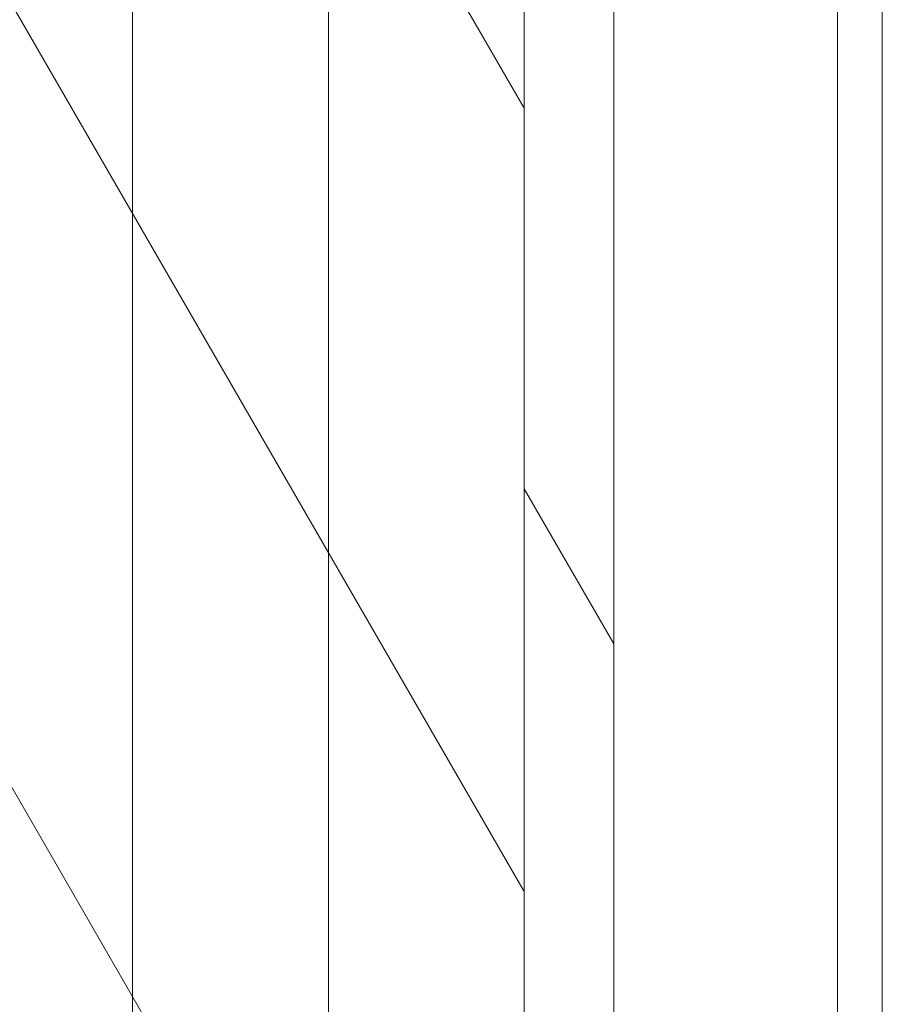
# Model space of a CAD drawing. Units: inches. Extents: x -4 to 891, y -14 to 291.
# Drawn here: x 369 to 374, y 227 to 233 of the extents above; entities that cross this region are included whole.
import ezdxf

# ---------------------------------------------------------------- set-up
doc = ezdxf.new("R2010")
doc.units = ezdxf.units.IN
doc.header["$LTSCALE"] = 0.375
doc.header["$MEASUREMENT"] = 0
doc.layers.add('OBJECT', color=7, linetype='Continuous', lineweight=13)

# ---------------------------------------------------------------- blocks, each defined once
blk = doc.blocks.new('A$C20AF2E15')
at = {"layer": 'OBJECT'}
for p, q in [((73.5625, 4.6549), (73.5625, 78.0299)), ((75.75, 0.866), (75.75, 76.241)), ((74.6563, 2.7605), (74.6563, 76.1355)), ((77.75, 75.942), (77.75, 0.692)), ((76.25, 75.375), (76.25, 0)), ((77.5, 75.375), (77.5, 0)), ((67.9171, 65.9329), (75.75, 52.366)), ((67.9171, 61.5579), (75.75, 47.991)), ((67.9171, 57.1829), (75.75, 43.616)), ((76.25, 49.375), (75.75, 50.241))]:
    blk.add_line(p, q, dxfattribs=at)
blk = doc.blocks.new('A$C21DD025B')
blk.add_blockref('A$C20AF2E15', (0, 0))
blk = doc.blocks.new('A$C24216')
blk.add_blockref('A$C21DD025B', (0, 0))
blk = doc.blocks.new('A$C5062')
blk.add_blockref('A$C24216', (0, 0))
blk = doc.blocks.new('PERSPECT')
blk.add_blockref('A$C5062', (-38.75, -91.9635))

msp = doc.modelspace()

# ---------------------------------------------------------------- block references
at = {"layer": 'OBJECT'}
msp.add_blockref('PERSPECT', (334.9766, 271.8328), dxfattribs=at)

doc.saveas('drawing.dxf')
